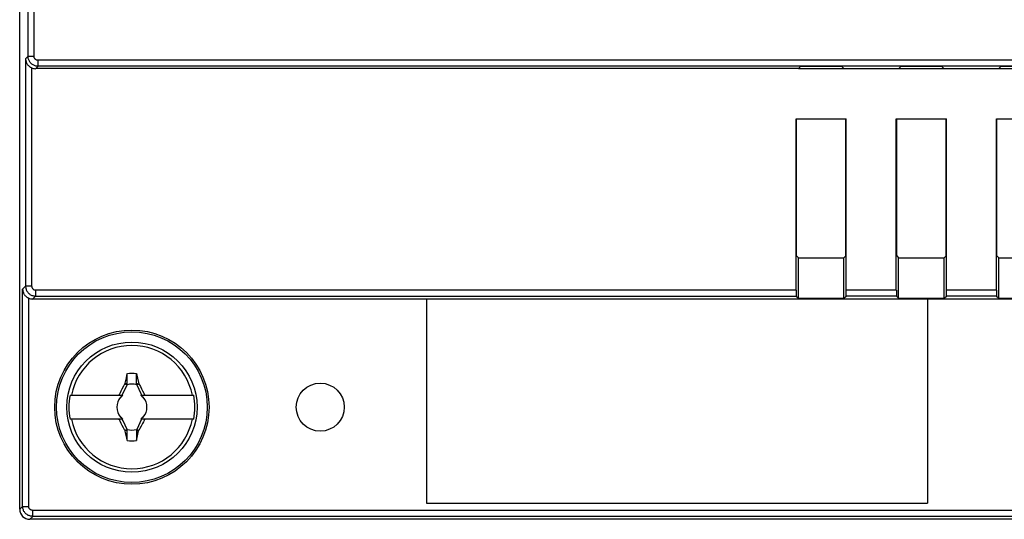
# Model space of a CAD drawing. Units: millimetres. Extents: x -159 to 82, y -46 to 67.
# Drawn here: x -67 to -18, y -44 to -19 of the extents above; entities that cross this region are included whole.
import ezdxf

# ---------------------------------------------------------------- set-up
doc = ezdxf.new("R2010")
doc.units = ezdxf.units.MM
doc.header["$LTSCALE"] = 16.335
doc.layers.get('0').update_dxf_attribs({"linetype": 'CONTINUOUS'})
for name, color, linetype in [('ASSI', 7, 'CONTINUOUS'), ('DRAFT', 7, 'CONTINUOUS'), ('RACCORDO', 7, 'CONTINUOUS'), ('TRASH', 7, 'CONTINUOUS')]:
    doc.layers.add(name, color=color, linetype=linetype)

msp = doc.modelspace()

# ---------------------------------------------------------------- linework, layer by layer
at = {"color": 7, "linetype": 'CONTINUOUS'}
for p, q in [((-28.319, -24.404), (-25.819, -24.404)), ((-23.319, -24.404), (-20.819, -24.404)), ((-18.319, -24.404), (-15.819, -24.404)), ((-61.744, -37.347), (-61.697, -37.132)), ((-61.697, -37.659), (-61.697, -37.132)), ((-61.241, -37.132), (-61.193, -37.351)), ((-61.241, -37.659), (-61.241, -37.132)), ((-61.951, -38.204), (-61.708, -37.682)), ((-61.814, -37.633), (-61.801, -37.614)), ((-61.814, -37.633), (-61.708, -37.682)), ((-61.801, -37.614), (-61.744, -37.347)), ((-61.801, -37.614), (-61.767, -37.63)), ((-61.767, -37.63), (-61.732, -37.645)), ((-61.732, -37.645), (-61.697, -37.659)), ((-61.241, -37.659), (-61.137, -37.614)), ((-61.23, -37.682), (-61.124, -37.633)), ((-61.23, -37.682), (-61.027, -38.117)), ((-61.124, -37.633), (-61.137, -37.614)), ((-61.124, -37.633), (-61.047, -37.777)), ((-61.047, -37.777), (-60.99, -37.885)), ((-64.556, -38.204), (-61.923, -38.204)), ((-62.151, -38.204), (-62.096, -38.177)), ((-62.096, -38.177), (-62.078, -38.14)), ((-62.069, -38.204), (-62.096, -38.177)), ((-62.078, -38.14), (-62.041, -38.067)), ((-62.041, -38.067), (-62.004, -37.994)), ((-61.989, -38.284), (-62.031, -38.304)), ((-62.031, -38.304), (-61.989, -38.285)), ((-62.004, -37.994), (-61.947, -37.885)), ((-61.989, -38.285), (-61.969, -38.242)), ((-61.969, -38.242), (-61.989, -38.284)), ((-61.989, -38.285), (-61.989, -38.284)), ((-61.027, -38.117), (-60.987, -38.204)), ((-61.015, -38.204), (-58.382, -38.204)), ((-60.99, -37.885), (-60.934, -37.994)), ((-60.949, -38.284), (-60.969, -38.242)), ((-60.969, -38.242), (-60.949, -38.285)), ((-60.907, -38.304), (-60.949, -38.284)), ((-60.949, -38.285), (-60.949, -38.284)), ((-60.949, -38.285), (-60.907, -38.304)), ((-60.869, -38.204), (-60.842, -38.177)), ((-60.842, -38.177), (-60.787, -38.204)), ((-61.989, -39.324), (-62.031, -39.304)), ((-62.031, -39.304), (-61.989, -39.325)), ((-60.949, -39.325), (-60.907, -39.304)), ((-60.907, -39.304), (-60.949, -39.324)), ((-61.923, -39.404), (-64.556, -39.404)), ((-62.096, -39.432), (-62.151, -39.404)), ((-62.069, -39.404), (-62.096, -39.432)), ((-61.948, -39.723), (-62.004, -39.614)), ((-61.969, -39.366), (-61.989, -39.324)), ((-61.989, -39.324), (-61.989, -39.325)), ((-61.989, -39.325), (-61.969, -39.366)), ((-61.91, -39.492), (-61.951, -39.404)), ((-61.891, -39.832), (-61.948, -39.723)), ((-61.708, -39.926), (-61.91, -39.492)), ((-60.987, -39.404), (-61.23, -39.926)), ((-58.382, -39.404), (-61.015, -39.404)), ((-60.949, -39.324), (-60.969, -39.366)), ((-60.969, -39.366), (-60.949, -39.325)), ((-60.949, -39.325), (-60.949, -39.324)), ((-60.897, -39.542), (-60.934, -39.615)), ((-60.86, -39.469), (-60.897, -39.542)), ((-60.842, -39.432), (-60.869, -39.404)), ((-60.842, -39.432), (-60.86, -39.469)), ((-60.787, -39.404), (-60.842, -39.432)), ((-61.814, -39.976), (-61.891, -39.832)), ((-61.708, -39.926), (-61.814, -39.976)), ((-61.801, -39.994), (-61.814, -39.976)), ((-61.697, -39.949), (-61.801, -39.994)), ((-61.781, -40.088), (-61.801, -39.994)), ((-61.728, -40.334), (-61.781, -40.088)), ((-61.697, -40.476), (-61.697, -39.949)), ((-61.241, -39.949), (-61.241, -40.476)), ((-61.206, -39.964), (-61.241, -39.949)), ((-61.124, -39.976), (-61.23, -39.926)), ((-61.171, -39.979), (-61.206, -39.964)), ((-61.206, -40.315), (-61.137, -39.994)), ((-61.137, -39.994), (-61.171, -39.979)), ((-61.137, -39.994), (-61.124, -39.976)), ((-61.697, -40.476), (-61.728, -40.334)), ((-61.241, -40.476), (-61.206, -40.315)), ((-46.769, -43.604), (-21.769, -43.604))]:
    msp.add_line(p, q, dxfattribs=at)
for points in [[(-61.947, -37.885), (-61.871, -37.741), (-61.814, -37.633)], [(-61.193, -37.351), (-61.147, -37.567), (-61.137, -37.614)], [(-60.934, -37.994), (-60.878, -38.104), (-60.86, -38.14), (-60.842, -38.177)], [(-62.004, -39.614), (-62.06, -39.505), (-62.078, -39.468), (-62.096, -39.432)], [(-61.01, -39.76), (-61.067, -39.868), (-61.124, -39.976)], [(-60.934, -39.615), (-60.991, -39.724), (-61.01, -39.76)]]:
    msp.add_lwpolyline(points, dxfattribs=at)
msp.add_circle((-61.469, -38.804), 3.25, dxfattribs=at)
for radius, start, end in [(3.076, 11.2478, 168.7522), (1.687, 82.2301, 97.7632), (3.145, 169.0018, 190.9982), (0.752, 138.3509, 221.649), (0.752, 127.1019, 131.6491), (0.752, 48.351, 52.8981), (0.752, 318.3509, 41.649), (3.145, 349.0018, 10.9982), (3.076, 191.2478, 348.7522), (0.752, 228.351, 232.8981), (0.752, 307.1019, 311.6491), (1.687, 262.2301, 277.7632)]:
    msp.add_arc((-61.469, -38.804), radius, start, end, dxfattribs=at)
at = {"layer": 'ASSI', "color": 7, "linetype": 'CONTINUOUS'}
for p, q in [((-28.198, -21.904), (-66.271, -21.904)), ((-66.273, -33.259), (-28.316, -33.259))]:
    msp.add_line(p, q, dxfattribs=at)
at = {"layer": 'ASSI', "color": 253, "linetype": 'CONTINUOUS'}
msp.add_line((-28.319, -32.959), (-66.273, -32.959), dxfattribs=at)
at = {"layer": 'DRAFT', "color": 7, "linetype": 'CONTINUOUS'}
for p, q in [((-28.198, -21.904), (-28.098, -21.804)), ((-28.198, -21.904), (64.331, -21.904)), ((-26.04, -21.804), (-28.098, -21.804)), ((-25.94, -21.904), (-26.04, -21.804)), ((-23.198, -21.904), (-23.098, -21.804)), ((-21.04, -21.804), (-23.098, -21.804)), ((-20.94, -21.904), (-21.04, -21.804)), ((-18.198, -21.904), (-18.098, -21.804)), ((-16.04, -21.804), (-18.098, -21.804)), ((-28.298, -31.257), (-28.298, -24.404)), ((-25.84, -31.257), (-25.84, -24.404)), ((-23.298, -31.257), (-23.298, -24.404)), ((-20.84, -31.257), (-20.84, -24.404)), ((-18.298, -31.257), (-18.298, -24.404)), ((-28.298, -31.257), (-28.206, -31.349)), ((-28.206, -33.369), (-28.206, -31.349)), ((-28.206, -31.349), (-25.932, -31.349)), ((-25.84, -31.257), (-25.932, -31.349)), ((-25.932, -33.369), (-25.932, -31.349)), ((-23.298, -31.257), (-23.206, -31.349)), ((-23.206, -31.349), (-20.932, -31.349)), ((-23.206, -33.369), (-23.206, -31.349)), ((-20.84, -31.257), (-20.932, -31.349)), ((-20.932, -33.369), (-20.932, -31.349)), ((-18.298, -31.257), (-18.206, -31.349)), ((-18.206, -31.349), (-15.932, -31.349)), ((-18.206, -33.369), (-18.206, -31.349)), ((-46.769, -33.404), (-46.769, -43.604)), ((-21.769, -33.407), (-46.769, -33.407)), ((-28.206, -33.369), (-25.932, -33.369)), ((-23.206, -33.369), (-20.932, -33.369)), ((-21.769, -33.404), (25.831, -33.404)), ((-21.769, -33.404), (-21.769, -43.604)), ((-18.206, -33.369), (-15.932, -33.369))]:
    msp.add_line(p, q, dxfattribs=at)
for centre, radius in [((-61.469, -38.804), 3.85), ((-61.469, -38.804), 3.759), ((-52.069, -38.804), 1.2)]:
    msp.add_circle(centre, radius, dxfattribs=at)
at = {"layer": 'RACCORDO', "color": 7, "linetype": 'CONTINUOUS'}
for p, q in [((-67.069, -43.904), (-67.069, 45.096)), ((-66.653, -21.286), (-66.653, 22.478)), ((-66.773, -21.407), (-66.773, -32.759)), ((72.015, -21.786), (-66.153, -21.786)), ((-28.319, -32.959), (-28.319, -24.404)), ((-25.819, -32.959), (-25.819, -24.404)), ((-23.319, -32.959), (-23.319, -24.404)), ((-20.819, -32.959), (-20.819, -24.404)), ((-18.319, -32.959), (-18.319, -24.404)), ((-66.921, -43.757), (-66.921, -32.907)), ((-66.419, -33.404), (-46.769, -33.404)), ((-28.316, -33.259), (-28.206, -33.369)), ((-25.932, -33.369), (-25.822, -33.259)), ((-23.316, -33.259), (-25.822, -33.259)), ((-23.316, -33.259), (-23.206, -33.369)), ((-20.932, -33.369), (-20.822, -33.259)), ((-18.316, -33.259), (-20.822, -33.259)), ((-18.316, -33.259), (-18.206, -33.369)), ((-0.869, -44.404), (-66.569, -44.404)), ((-1.366, -44.257), (-66.421, -44.257))]:
    msp.add_line(p, q, dxfattribs=at)
at = {"layer": 'RACCORDO', "color": 253, "linetype": 'CONTINUOUS'}
for p, q in [((-66.353, -21.286), (-66.353, 22.478)), ((-66.773, -21.407), (-66.653, -21.286)), ((-66.653, -21.286), (-66.353, -21.286)), ((-66.153, -21.786), (-66.153, -21.486)), ((72.015, -21.486), (-66.153, -21.486)), ((-66.473, -21.861), (-66.473, -32.759)), ((-66.271, -21.904), (-66.153, -21.786)), ((-66.921, -32.907), (-66.773, -32.759)), ((-66.473, -32.759), (-66.773, -32.759)), ((-66.621, -43.757), (-66.621, -33.361)), ((-66.419, -33.404), (-66.273, -33.259)), ((-66.273, -32.959), (-66.273, -33.259)), ((-23.319, -32.959), (-25.819, -32.959)), ((-18.319, -32.959), (-20.819, -32.959)), ((-67.069, -43.904), (-66.921, -43.757)), ((-66.921, -43.757), (-66.621, -43.757)), ((-66.421, -44.257), (-66.421, -43.957)), ((-1.066, -43.957), (-66.421, -43.957)), ((-66.569, -44.404), (-66.421, -44.257))]:
    msp.add_line(p, q, dxfattribs=at)
at = {"layer": 'RACCORDO', "color": 7, "linetype": 'CONTINUOUS'}
for points in [[(-66.773, -21.407), (-66.771, -21.446), (-66.767, -21.483), (-66.76, -21.518), (-66.75, -21.552), (-66.739, -21.585), (-66.725, -21.615), (-66.71, -21.645), (-66.694, -21.673), (-66.676, -21.699), (-66.657, -21.723), (-66.636, -21.746), (-66.615, -21.767), (-66.593, -21.787), (-66.57, -21.805), (-66.546, -21.822), (-66.522, -21.836), (-66.498, -21.85), (-66.473, -21.861)], [(-66.921, -32.907), (-66.92, -32.946), (-66.915, -32.983), (-66.908, -33.019), (-66.898, -33.053), (-66.887, -33.085), (-66.874, -33.116), (-66.859, -33.145), (-66.842, -33.173), (-66.824, -33.199), (-66.805, -33.223), (-66.785, -33.246), (-66.763, -33.267), (-66.741, -33.287), (-66.718, -33.305), (-66.695, -33.322), (-66.67, -33.336), (-66.646, -33.35), (-66.621, -33.361)]]:
    msp.add_lwpolyline(points, dxfattribs=at)
at = {"layer": 'RACCORDO', "color": 253, "linetype": 'CONTINUOUS'}
for points in [[(-66.153, -21.786), (-66.19, -21.785), (-66.227, -21.781), (-66.264, -21.774), (-66.3, -21.764), (-66.335, -21.752), (-66.37, -21.737), (-66.403, -21.719), (-66.434, -21.7), (-66.464, -21.677), (-66.493, -21.653), (-66.519, -21.627), (-66.544, -21.598), (-66.566, -21.568), (-66.586, -21.536), (-66.603, -21.503), (-66.618, -21.469), (-66.63, -21.434), (-66.64, -21.398), (-66.647, -21.361), (-66.651, -21.324), (-66.653, -21.286)], [(-66.153, -21.486), (-66.168, -21.486), (-66.183, -21.484), (-66.197, -21.481), (-66.212, -21.478), (-66.226, -21.473), (-66.239, -21.467), (-66.253, -21.46), (-66.265, -21.452), (-66.277, -21.443), (-66.289, -21.433), (-66.299, -21.422), (-66.309, -21.411), (-66.318, -21.399), (-66.326, -21.386), (-66.333, -21.373), (-66.339, -21.359), (-66.344, -21.345), (-66.348, -21.331), (-66.35, -21.316), (-66.352, -21.302), (-66.353, -21.286)], [(-66.773, -32.759), (-66.772, -32.796), (-66.768, -32.833), (-66.761, -32.87), (-66.751, -32.906), (-66.739, -32.941), (-66.724, -32.975), (-66.706, -33.008), (-66.686, -33.04), (-66.664, -33.07), (-66.64, -33.099), (-66.613, -33.125), (-66.585, -33.149), (-66.555, -33.172), (-66.523, -33.191), (-66.49, -33.209), (-66.456, -33.224), (-66.421, -33.236), (-66.384, -33.246), (-66.348, -33.253), (-66.311, -33.257), (-66.273, -33.259)], [(-66.473, -32.759), (-66.473, -32.774), (-66.471, -32.788), (-66.468, -32.803), (-66.464, -32.817), (-66.459, -32.831), (-66.453, -32.845), (-66.446, -32.858), (-66.438, -32.871), (-66.43, -32.883), (-66.42, -32.894), (-66.409, -32.905), (-66.398, -32.915), (-66.386, -32.924), (-66.373, -32.932), (-66.36, -32.939), (-66.346, -32.945), (-66.332, -32.95), (-66.318, -32.953), (-66.303, -32.956), (-66.288, -32.958), (-66.273, -32.959)], [(-66.421, -44.257), (-66.459, -44.255), (-66.496, -44.251), (-66.533, -44.244), (-66.569, -44.235), (-66.604, -44.222), (-66.638, -44.207), (-66.671, -44.19), (-66.703, -44.17), (-66.733, -44.148), (-66.762, -44.123), (-66.788, -44.097), (-66.812, -44.069), (-66.835, -44.038), (-66.854, -44.007), (-66.872, -43.974), (-66.887, -43.939), (-66.899, -43.904), (-66.909, -43.868), (-66.916, -43.831), (-66.92, -43.794), (-66.921, -43.757)], [(-66.421, -43.957), (-66.437, -43.956), (-66.451, -43.955), (-66.466, -43.952), (-66.48, -43.948), (-66.495, -43.943), (-66.508, -43.937), (-66.521, -43.93), (-66.534, -43.922), (-66.546, -43.913), (-66.557, -43.903), (-66.568, -43.893), (-66.578, -43.881), (-66.587, -43.869), (-66.595, -43.857), (-66.602, -43.844), (-66.608, -43.83), (-66.613, -43.816), (-66.616, -43.801), (-66.619, -43.787), (-66.621, -43.772), (-66.621, -43.757)]]:
    msp.add_lwpolyline(points, dxfattribs=at)
at = {"layer": 'RACCORDO', "color": 7, "linetype": 'CONTINUOUS'}
for centre, major_axis, ratio, start_param, end_param in [((-66.271, -21.404), (0.354, 0.354), 0.999924, -2.773393, -2.356233), ((-66.419, -32.904), (0.354, 0.354), 0.999924, -2.773393, -2.356233), ((-28.316, -32.959), (0, 0.3), 0.008727, -4.712389, -3.150319), ((-25.822, -32.959), (0, 0.3), 0.008727, -3.132866, -1.570796), ((-23.316, -32.959), (0, 0.3), 0.008727, -4.712389, -3.150319), ((-20.822, -32.959), (0, 0.3), 0.008727, -3.132866, -1.570796), ((-18.316, -32.959), (0, 0.3), 0.008727, -4.712389, -3.150319), ((-66.569, -43.904), (-0.354, -0.354), 0.999695, -0.785246, 0.785246), ((-66.569, -43.904), (0.354, 0.354), 0.999924, -3.926953, -2.356233)]:
    msp.add_ellipse(centre, major_axis=major_axis, ratio=ratio, start_param=start_param, end_param=end_param, dxfattribs=at)
at = {"layer": 'TRASH', "color": 7, "linetype": 'CONTINUOUS'}
for p, q in [((-61.708, -37.682), (-61.697, -37.659)), ((-61.23, -37.682), (-61.241, -37.659)), ((-61.697, -39.949), (-61.708, -39.926)), ((-61.23, -39.926), (-61.241, -39.949))]:
    msp.add_line(p, q, dxfattribs=at)
for start, end in [(77.9846, 102.0153), (257.9846, 282.0153)]:
    msp.add_arc((-61.469, -38.804), 1.147, start, end, dxfattribs=at)

doc.saveas('drawing.dxf')
